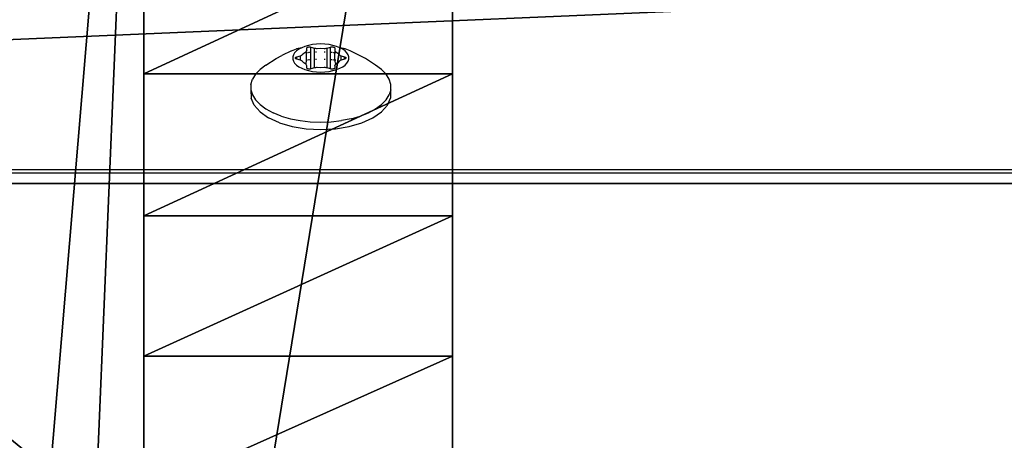
# Model space of a CAD drawing. Units: centimetres. Extents: x -466 to 220, y -217 to 223.
# Drawn here: x 55 to 62, y 62 to 65 of the extents above; entities that cross this region are included whole.
import ezdxf

# ---------------------------------------------------------------- set-up
doc = ezdxf.new("R2010")
doc.units = ezdxf.units.CM
doc.header["$LTSCALE"] = 2.54
doc.layers.get('0').update_dxf_attribs({"true_color": 0xff5454})
doc.layers.add('VP-EQ', color=7, linetype='Continuous', true_color=0x8a3492)
doc.layers.add('VP-HIC', color=6, linetype='Continuous')
doc.layers.get('VP-HIC').off()

# ---------------------------------------------------------------- blocks, each defined once
blk = doc.blocks.new('3DGeom-594_Defintion')
at = {"color": 0}
for p, q in [((88.9, 39.91), (88.9, 39.91, 2540)), ((88.9, 39.91, 2540), (88.9, 39.91))]:
    blk.add_line(p, q, dxfattribs=at)
mesh = blk.add_polyface(dxfattribs=at)
corners = [(18.14, 19.63, 2540), (88.9, 39.91), (18.14, 19.63), (88.9, 39.91, 2540)]
mesh.append_faces([[corners[k] for k in face] for face in [(0, 1, 2), (1, 0, 3)]], dxfattribs={"vtx0": -1, "color": 0})
mesh = blk.add_polyface(dxfattribs=at)
corners = [(88.9, 39.91), (235.86, 39.91, 2540), (235.86, 39.91), (88.9, 39.91, 2540)]
mesh.append_faces([[corners[k] for k in face] for face in [(0, 1, 2), (1, 0, 3)]], dxfattribs={"vtx0": -1, "color": 0})
mesh = blk.add_polyface(dxfattribs=at)
corners = [(217.71, 0, 2540), (0, 0), (217.71, 0), (0, 0, 2540)]
mesh.append_faces([[corners[k] for k in face] for face in [(0, 1, 2), (1, 0, 3)]], dxfattribs={"vtx0": -1, "color": 0})
blk = doc.blocks.new('Group362#2')
at = {"color": 0, "extrusion": (3.72448e-16, 1, -7.08911e-15), "xscale": 0.05511810929756464, "yscale": 0.05511810929756466, "zscale": 0.05511810929756464, "rotation": 300.0116463824367}
blk.add_blockref('3DGeom-594_Defintion', (-57.1942, 199.4471, -94.6087), dxfattribs=at)
blk = doc.blocks.new('Group361#1')
at = {"color": 0}
blk.add_blockref('Group362#2', (0, 0), dxfattribs=at)
blk = doc.blocks.new('3DGeom-620_Defintion#2')
at = {"color": 0}
for p, q in [((97.22, 218.76, 2540), (97.22, 218.76)), ((97.22, 218.76), (97.22, 218.76, 2540)), ((97.22, 0, 260.7), (97.22, 218.76)), ((97.22, 218.76), (97.22, 0, 260.7))]:
    blk.add_line(p, q, dxfattribs=at)
mesh = blk.add_polyface(dxfattribs=at)
corners = [(0, 218.76, 2317.87), (97.22, 218.76), (0, 218.76), (48.61, 218.76, 2317.87), (97.22, 218.76, 2540), (48.61, 218.76, 2540)]
mesh.append_faces([[corners[k] for k in face] for face in [(0, 1, 2), (4, 3, 5)]], dxfattribs={"vtx0": -1, "color": 0})
mesh.append_faces([[corners[k] for k in face] for face in [(1, 3, 4)]], dxfattribs={"vtx0": -1, "vtx1": -1, "color": 0})
mesh.append_faces([[corners[k] for k in face] for face in [(1, 0, 3)]], dxfattribs={"vtx0": -1, "vtx2": -1, "color": 0})
mesh = blk.add_polyface(dxfattribs=at)
corners = [(97.22, 0, 260.7), (0, 218.76), (97.22, 218.76), (0, 0, 260.7)]
mesh.append_faces([[corners[k] for k in face] for face in [(0, 1, 2), (1, 0, 3)]], dxfattribs={"vtx0": -1, "color": 0})
mesh = blk.add_polyface(dxfattribs=at)
corners = [(97.22, 218.76), (97.22, 0, 2501.43), (97.22, 0, 260.7), (97.22, 218.76, 2540)]
mesh.append_faces([[corners[k] for k in face] for face in [(0, 1, 2), (1, 0, 3)]], dxfattribs={"vtx0": -1, "color": 0})
blk = doc.blocks.new('Group370#2')
at = {"color": 0, "extrusion": (0.500176, 5.92772e-15, 0.865924), "xscale": 0.04114173059388408, "yscale": 0.04114173059388408, "zscale": 0.0411417305938841, "rotation": 359.9999999999992}
blk.add_blockref('3DGeom-620_Defintion#2', (27.8913, 41.2328, 180.8132), dxfattribs=at)
blk = doc.blocks.new('Group369#2')
at = {"color": 0}
blk.add_blockref('Group370#2', (0, 0), dxfattribs=at)
blk = doc.blocks.new('3DGeom-630_Defintion')
at = {"color": 0}
for p, q in [((108.41, 195.58, 234.54), (1504.39, 2713.99, 234.54)), ((1504.39, 2713.99), (108.41, 195.58)), ((1504.39, 2713.99, 234.54), (108.41, 195.58, 234.54)), ((108.41, 195.58), (1504.39, 2713.99)), ((867.76, 239.06), (972.25, 271.76)), ((972.25, 271.76, 234.54), (867.76, 239.06, 234.54)), ((867.76, 239.06, 234.54), (972.25, 271.76, 234.54)), ((972.25, 271.76), (867.76, 239.06)), ((761.46, 212.84), (867.76, 239.06)), ((867.76, 239.06, 234.54), (761.46, 212.84, 234.54)), ((761.46, 212.84, 234.54), (867.76, 239.06, 234.54)), ((867.76, 239.06), (761.46, 212.84)), ((867.76, 239.06), (867.76, 239.06, 234.54)), ((867.76, 239.06), (867.76, 239.06, 234.54)), ((653.75, 193.21), (761.46, 212.84)), ((761.46, 212.84, 234.54), (653.75, 193.21, 234.54)), ((653.75, 193.21, 234.54), (761.46, 212.84, 234.54)), ((761.46, 212.84), (653.75, 193.21)), ((761.46, 212.84), (761.46, 212.84, 234.54)), ((761.46, 212.84), (761.46, 212.84, 234.54)), ((545.04, 180.25), (653.75, 193.21)), ((653.75, 193.21, 234.54), (545.04, 180.25, 234.54)), ((545.04, 180.25, 234.54), (653.75, 193.21, 234.54)), ((653.75, 193.21), (545.04, 180.25)), ((653.75, 193.21), (653.75, 193.21, 234.54)), ((653.75, 193.21), (653.75, 193.21, 234.54))]:
    blk.add_line(p, q, dxfattribs=at)
mesh = blk.add_polyface(dxfattribs=at)
corners = [(1504.39, 2713.99, 234.54), (108.41, 195.58), (108.41, 195.58, 234.54), (1504.39, 2713.99)]
mesh.append_faces([[corners[k] for k in face] for face in [(0, 1, 2), (1, 0, 3)]], dxfattribs={"vtx0": -1, "color": 0})
mesh = blk.add_polyface(dxfattribs=at)
corners = [(217.01, 181.67, 234.54), (1504.39, 2713.99, 234.54), (108.41, 195.58, 234.54), (326.25, 174.46, 234.54), (435.74, 173.99, 234.54), (545.04, 180.25, 234.54), (653.75, 193.21, 234.54), (761.46, 212.84, 234.54), (867.76, 239.06, 234.54), (972.25, 271.76, 234.54), (1074.52, 310.83, 234.54), (1174.2, 356.11, 234.54), (1270.91, 407.44, 234.54), (1364.28, 464.61, 234.54), (1453.96, 527.42, 234.54), (1479.2, 549.59, 234.54), (1500.65, 575.46, 234.54), (1517.77, 604.37, 234.54), (1539.51, 701.94, 234.54), (1530.14, 635.61, 234.54), (1537.45, 668.41, 234.54)]
mesh.append_faces([[corners[k] for k in face] for face in [(0, 1, 2), (18, 19, 20)]], dxfattribs={"vtx0": -1, "color": 0})
mesh.append_faces([[corners[k] for k in face] for face in [(1, 17, 18)]], dxfattribs={"vtx0": -1, "vtx1": -1, "color": 0})
mesh.append_faces([[corners[k] for k in face] for face in [(1, 0, 3), (1, 3, 4), (1, 4, 5), (1, 5, 6), (1, 6, 7), (1, 7, 8), (1, 8, 9), (1, 9, 10), (1, 10, 11), (1, 11, 12), (1, 12, 13), (1, 13, 14), (1, 14, 15), (1, 15, 16), (1, 16, 17), (18, 17, 19)]], dxfattribs={"vtx0": -1, "vtx2": -1, "color": 0})
mesh = blk.add_polyface(dxfattribs=at)
corners = [(1504.39, 2713.99), (217.01, 181.67), (108.41, 195.58), (326.25, 174.46), (435.74, 173.99), (545.04, 180.25), (653.75, 193.21), (761.46, 212.84), (867.76, 239.06), (972.25, 271.76), (1074.52, 310.83), (1174.2, 356.11), (1270.91, 407.44), (1364.28, 464.61), (1453.96, 527.42), (1479.2, 549.59), (1500.65, 575.46), (1517.77, 604.37), (1539.51, 701.94), (1530.14, 635.61), (1537.45, 668.41)]
mesh.append_faces([[corners[k] for k in face] for face in [(0, 1, 2), (19, 18, 20)]], dxfattribs={"vtx0": -1, "color": 0})
mesh.append_faces([[corners[k] for k in face] for face in [(1, 0, 3), (3, 0, 4), (4, 0, 5), (5, 0, 6), (6, 0, 7), (7, 0, 8), (8, 0, 9), (9, 0, 10), (10, 0, 11), (11, 0, 12), (12, 0, 13), (13, 0, 14), (14, 0, 15), (15, 0, 16), (16, 0, 17), (17, 18, 19)]], dxfattribs={"vtx0": -1, "vtx1": -1, "color": 0})
mesh.append_faces([[corners[k] for k in face] for face in [(17, 0, 18)]], dxfattribs={"vtx0": -1, "vtx2": -1, "color": 0})
mesh = blk.add_polyface(dxfattribs=at)
corners = [(972.25, 271.76, 234.54), (867.76, 239.06), (972.25, 271.76), (867.76, 239.06, 234.54)]
mesh.append_faces([[corners[k] for k in face] for face in [(0, 1, 2), (1, 0, 3)]], dxfattribs={"vtx0": -1, "color": 0})
mesh = blk.add_polyface(dxfattribs=at)
corners = [(867.76, 239.06, 234.54), (761.46, 212.84), (867.76, 239.06), (761.46, 212.84, 234.54)]
mesh.append_faces([[corners[k] for k in face] for face in [(0, 1, 2), (1, 0, 3)]], dxfattribs={"vtx0": -1, "color": 0})
mesh = blk.add_polyface(dxfattribs=at)
corners = [(761.46, 212.84, 234.54), (653.75, 193.21), (761.46, 212.84), (653.75, 193.21, 234.54)]
mesh.append_faces([[corners[k] for k in face] for face in [(0, 1, 2), (1, 0, 3)]], dxfattribs={"vtx0": -1, "color": 0})
mesh = blk.add_polyface(dxfattribs=at)
corners = [(653.75, 193.21, 234.54), (545.04, 180.25), (653.75, 193.21), (545.04, 180.25, 234.54)]
mesh.append_faces([[corners[k] for k in face] for face in [(0, 1, 2), (1, 0, 3)]], dxfattribs={"vtx0": -1, "color": 0})
blk = doc.blocks.new('Group388#4')
at = {"color": 0, "extrusion": (-2.35878e-17, -1, 6.98053e-15), "xscale": 0.00937989656263449, "yscale": 0.009379896562634491, "zscale": 0.00937989656263449, "rotation": 358.9883536175636}
blk.add_blockref('3DGeom-630_Defintion', (45.8927, 179.8815, -34.0913), dxfattribs=at)
blk = doc.blocks.new('Group387#2')
at = {"color": 0}
blk.add_blockref('Group388#4', (0, 0), dxfattribs=at)
blk = doc.blocks.new('Group328#3')
at = {"color": 43, "true_color": 0xcdb98c}
for name in ['Group387#2', 'Group369#2', 'Group361#1']:
    blk.add_blockref(name, (0, 0), dxfattribs=at)
blk = doc.blocks.new('Grupuj#46')
at = {"color": 7, "true_color": 0xebebeb, "rotation": 270}
blk.add_blockref('Group328#3', (94.6087, 183.5411, -178.44), dxfattribs=at)
blk = doc.blocks.new('R__nica#3')
at = {"color": 0}
mesh = blk.add_polyface(dxfattribs=at)
corners = [(8.2969, 19.1658, 103.6308), (12.4187, 19.3648, 103.2863), (9.164, 19.3648, 103.2863), (13.009, 19.2625, 103.4634), (15.3132, 18.1786, 105.3398), (6.274, 18.021, 105.6128), (17.3196, 16.5083, 108.2316), (4.6331, 16.3296, 108.5409), (18.0326, 15.7123, 109.6097), (16.755, 15.7123, 109.6097), (3.9601, 14.2058, 112.2177), (16.755, 6.8225, 125), (3.7087, 12.2258, 115.6455), (3.6265, 11.8367, 116.3193), (3.5453, 9.5452, 120.2863), (3.7701, 7.3681, 124.0554), (3.9818, 6.8225, 125)]
mesh.append_faces([[corners[k] for k in face] for face in [(0, 1, 2), (11, 15, 16)]], dxfattribs={"vtx0": -1, "color": 0})
mesh.append_faces([[corners[k] for k in face] for face in [(1, 0, 3), (3, 0, 4), (4, 5, 6), (6, 7, 8), (8, 7, 9), (9, 10, 11)]], dxfattribs={"vtx0": -1, "vtx1": -1, "color": 0})
mesh.append_faces([[corners[k] for k in face] for face in [(4, 0, 5), (6, 5, 7), (9, 7, 10), (11, 10, 12), (11, 12, 13), (11, 13, 14), (11, 14, 15)]], dxfattribs={"vtx0": -1, "vtx2": -1, "color": 0})
mesh = blk.add_polyface(dxfattribs=at)
corners = [(14.5767, 19.0144, 85.3953), (17.3196, 16.5083, 108.2316), (16.4749, 17.4667, 85.3603), (15.3132, 18.1786, 105.3398)]
mesh.append_faces([[corners[k] for k in face] for face in [(0, 1, 2), (1, 0, 3)]], dxfattribs={"vtx0": -1, "color": 0})
mesh = blk.add_polyface(dxfattribs=at)
corners = [(14.5767, 19.0144, 85.3953), (16.4749, 16.2087, 55.3379), (14.5767, 17.7508, 55.2399), (16.4749, 17.4667, 85.3603)]
mesh.append_faces([[corners[k] for k in face] for face in [(0, 1, 2), (1, 0, 3)]], dxfattribs={"vtx0": -1, "color": 0})
blk = doc.blocks.new('1201  3d')
at = {"color": 0}
blk.add_blockref('Grupuj#46', (-70.3682, -67.2025, 91.4684), dxfattribs=at)
at = {"color": 43, "true_color": 0xcdb98c}
blk.add_blockref('R__nica#3', (39.3768, 43.6624), dxfattribs=at)
blk = doc.blocks.new('1201')
at = {"color": 7}
for p, q in [((57.5964, 61.4177), (57.5673, 61.4144)), ((57.6262, 61.4188), (57.5964, 61.4177)), ((57.656, 61.4177), (57.6262, 61.4188)), ((57.6852, 61.4144), (57.656, 61.4177)), ((57.4176, 61.3695), (57.3494, 61.3368)), ((57.4176, 61.3695), (57.4534, 61.3838)), ((57.44, 61.3553), (57.4312, 61.341)), ((57.453, 61.3688), (57.44, 61.3553)), ((57.4698, 61.3811), (57.453, 61.3688)), ((57.4902, 61.3921), (57.4534, 61.3838)), ((57.4902, 61.3921), (57.4698, 61.3811)), ((57.5135, 61.4014), (57.4902, 61.3921)), ((57.4946, 61.3426), (57.505, 61.3538)), ((57.505, 61.3538), (57.5192, 61.3639)), ((57.5394, 61.4089), (57.5135, 61.4014)), ((57.5192, 61.3639), (57.523, 61.3668)), ((57.5192, 61.3639), (57.523, 61.355)), ((57.5262, 61.3736), (57.523, 61.3668)), ((57.523, 61.3668), (57.5254, 61.3701)), ((57.5321, 61.356), (57.523, 61.355)), ((57.523, 61.355), (57.523, 61.3037)), ((57.5254, 61.3701), (57.5262, 61.3736)), ((57.5262, 61.3881), (57.5269, 61.3907)), ((57.5262, 61.3736), (57.5262, 61.3881)), ((57.5269, 61.3907), (57.5289, 61.3931)), ((57.5289, 61.3931), (57.5321, 61.3952)), ((57.5321, 61.3952), (57.5362, 61.3967)), ((57.5362, 61.3967), (57.541, 61.3977)), ((57.541, 61.357), (57.5362, 61.3565)), ((57.5673, 61.4144), (57.5394, 61.4089)), ((57.541, 61.3977), (57.5462, 61.3981)), ((57.5462, 61.3981), (57.5514, 61.3977)), ((57.5514, 61.3582), (57.5462, 61.3576)), ((57.5514, 61.3977), (57.5562, 61.3967)), ((57.5562, 61.3967), (57.5813, 61.3895)), ((57.5562, 61.2408), (57.5562, 61.3967)), ((57.5813, 61.3895), (57.5878, 61.3881)), ((57.5813, 61.2481), (57.5813, 61.3895)), ((57.5878, 61.3881), (57.5946, 61.3875)), ((57.5946, 61.3599), (57.5878, 61.3596)), ((57.5946, 61.3875), (57.6016, 61.3877)), ((57.6016, 61.3877), (57.6262, 61.3888)), ((57.6262, 61.3888), (57.6508, 61.3877)), ((57.6508, 61.3877), (57.6578, 61.3875)), ((57.6578, 61.3599), (57.6508, 61.3601)), ((57.6578, 61.3875), (57.6647, 61.3881)), ((57.6647, 61.3881), (57.6711, 61.3895)), ((57.6711, 61.3895), (57.6962, 61.3967)), ((57.6711, 61.2481), (57.6711, 61.3895)), ((57.713, 61.4089), (57.6852, 61.4144)), ((57.6962, 61.3967), (57.701, 61.3977)), ((57.6962, 61.2408), (57.6962, 61.3967)), ((57.701, 61.3977), (57.7062, 61.3981)), ((57.7062, 61.3576), (57.701, 61.3582)), ((57.7062, 61.3981), (57.7114, 61.3977)), ((57.7114, 61.3977), (57.7162, 61.3967)), ((57.7162, 61.3565), (57.7114, 61.357)), ((57.7389, 61.4014), (57.713, 61.4089)), ((57.7162, 61.3967), (57.7204, 61.3952)), ((57.7204, 61.3952), (57.7235, 61.3931)), ((57.7262, 61.3553), (57.7204, 61.356)), ((57.7235, 61.3931), (57.7255, 61.3907)), ((57.7255, 61.3907), (57.7262, 61.3881)), ((57.7262, 61.3881), (57.7262, 61.3736)), ((57.7262, 61.3736), (57.727, 61.3701)), ((57.7262, 61.3553), (57.7294, 61.3668)), ((57.7333, 61.3545), (57.7262, 61.3553)), ((57.727, 61.3038), (57.7262, 61.3553)), ((57.727, 61.3701), (57.7294, 61.3668)), ((57.7294, 61.3668), (57.7333, 61.3639)), ((57.7333, 61.3639), (57.7475, 61.3538)), ((57.7622, 61.3921), (57.7389, 61.4014)), ((57.7475, 61.3538), (57.7579, 61.3426)), ((57.7826, 61.3811), (57.7622, 61.3921)), ((57.799, 61.3838), (57.7622, 61.3921)), ((57.7994, 61.3688), (57.7826, 61.3811)), ((57.8348, 61.3695), (57.799, 61.3838)), ((57.8124, 61.3553), (57.7994, 61.3688)), ((57.8212, 61.341), (57.8124, 61.3553)), ((57.903, 61.3368), (57.8348, 61.3695)), ((57.2353, 61.2669), (57.308, 61.3145)), ((57.308, 61.3145), (57.3494, 61.3368)), ((57.4312, 61.341), (57.4268, 61.3263)), ((57.4268, 61.3263), (57.4268, 61.3113)), ((57.4268, 61.3113), (57.4312, 61.2965)), ((57.4312, 61.2965), (57.44, 61.2822)), ((57.44, 61.2822), (57.453, 61.2688)), ((57.4462, 61.3188), (57.4469, 61.3214)), ((57.4469, 61.3162), (57.4462, 61.3188)), ((57.4469, 61.3214), (57.4489, 61.3238)), ((57.4489, 61.3138), (57.4469, 61.3162)), ((57.4489, 61.3238), (57.4521, 61.3258)), ((57.4521, 61.3117), (57.4489, 61.3138)), ((57.4521, 61.3258), (57.4562, 61.3274)), ((57.4562, 61.3101), (57.4521, 61.3117)), ((57.4562, 61.3274), (57.4813, 61.3347)), ((57.4562, 61.3101), (57.4562, 61.3274)), ((57.4813, 61.3029), (57.4562, 61.3101)), ((57.4813, 61.3347), (57.4869, 61.3368)), ((57.4813, 61.3029), (57.4813, 61.3347)), ((57.4869, 61.3008), (57.4813, 61.3029)), ((57.4869, 61.3368), (57.4914, 61.3395)), ((57.4914, 61.2981), (57.4869, 61.3008)), ((57.4914, 61.3395), (57.4946, 61.3426)), ((57.4946, 61.2991), (57.4914, 61.2981)), ((57.4946, 61.295), (57.4914, 61.2981)), ((57.505, 61.2838), (57.4946, 61.295)), ((57.5192, 61.2737), (57.505, 61.2838)), ((57.523, 61.3037), (57.5192, 61.2737)), ((57.5321, 61.3041), (57.523, 61.3037)), ((57.541, 61.3046), (57.5362, 61.3044)), ((57.5514, 61.3052), (57.5462, 61.3049)), ((57.5946, 61.3074), (57.5878, 61.3071)), ((57.6578, 61.3074), (57.6508, 61.3078)), ((57.7062, 61.3049), (57.701, 61.3052)), ((57.7162, 61.3044), (57.7114, 61.3046)), ((57.727, 61.3038), (57.7204, 61.3041)), ((57.727, 61.3038), (57.7302, 61.3036)), ((57.7333, 61.2737), (57.727, 61.3038)), ((57.7333, 61.3031), (57.7302, 61.3036)), ((57.7475, 61.2838), (57.7333, 61.2737)), ((57.7579, 61.295), (57.7475, 61.2838)), ((57.7579, 61.3426), (57.761, 61.3395)), ((57.761, 61.2981), (57.7579, 61.295)), ((57.761, 61.3395), (57.7655, 61.3368)), ((57.7655, 61.3008), (57.761, 61.2981)), ((57.7655, 61.3368), (57.7711, 61.3347)), ((57.7711, 61.3029), (57.7655, 61.3008)), ((57.7711, 61.3347), (57.7962, 61.3274)), ((57.7711, 61.3029), (57.7711, 61.3347)), ((57.7962, 61.3101), (57.7711, 61.3029)), ((57.7962, 61.3274), (57.8004, 61.3258)), ((57.7962, 61.3101), (57.7962, 61.3274)), ((57.8004, 61.3117), (57.7962, 61.3101)), ((57.7994, 61.2688), (57.8124, 61.2822)), ((57.8004, 61.3258), (57.8035, 61.3238)), ((57.8035, 61.3138), (57.8004, 61.3117)), ((57.8035, 61.3238), (57.8055, 61.3214)), ((57.8055, 61.3162), (57.8035, 61.3138)), ((57.8055, 61.3214), (57.8062, 61.3188)), ((57.8062, 61.3188), (57.8055, 61.3162)), ((57.8124, 61.2822), (57.8212, 61.2965)), ((57.8257, 61.3263), (57.8212, 61.341)), ((57.8212, 61.2965), (57.8257, 61.3113)), ((57.8257, 61.3113), (57.8257, 61.3263)), ((57.9444, 61.3145), (57.903, 61.3368)), ((58.0171, 61.2669), (57.9444, 61.3145)), ((57.1932, 61.236), (57.1608, 61.2023)), ((57.2353, 61.2669), (57.1932, 61.236)), ((57.453, 61.2688), (57.4698, 61.2564)), ((57.4698, 61.2564), (57.4902, 61.2454)), ((57.4902, 61.2454), (57.5135, 61.2361)), ((57.5135, 61.2361), (57.5394, 61.2286)), ((57.523, 61.2707), (57.5192, 61.2737)), ((57.5254, 61.2675), (57.523, 61.2707)), ((57.5262, 61.264), (57.5254, 61.2675)), ((57.5262, 61.2495), (57.5262, 61.264)), ((57.5269, 61.2469), (57.5262, 61.2495)), ((57.5289, 61.2445), (57.5269, 61.2469)), ((57.5321, 61.2424), (57.5289, 61.2445)), ((57.5362, 61.2408), (57.5321, 61.2424)), ((57.541, 61.2398), (57.5362, 61.2408)), ((57.5394, 61.2286), (57.5673, 61.2232)), ((57.5462, 61.2395), (57.541, 61.2398)), ((57.5514, 61.2398), (57.5462, 61.2395)), ((57.5562, 61.2408), (57.5514, 61.2398)), ((57.5813, 61.2481), (57.5562, 61.2408)), ((57.5673, 61.2232), (57.5964, 61.2199)), ((57.5878, 61.2494), (57.5813, 61.2481)), ((57.5946, 61.25), (57.5878, 61.2494)), ((57.6016, 61.2498), (57.5946, 61.25)), ((57.5964, 61.2199), (57.6262, 61.2187)), ((57.6262, 61.2488), (57.6016, 61.2498)), ((57.6508, 61.2498), (57.6262, 61.2488)), ((57.6262, 61.2187), (57.656, 61.2199)), ((57.6578, 61.25), (57.6508, 61.2498)), ((57.656, 61.2199), (57.6852, 61.2232)), ((57.6647, 61.2494), (57.6578, 61.25)), ((57.6711, 61.2481), (57.6647, 61.2494)), ((57.6962, 61.2408), (57.6711, 61.2481)), ((57.6852, 61.2232), (57.713, 61.2286)), ((57.701, 61.2398), (57.6962, 61.2408)), ((57.7062, 61.2395), (57.701, 61.2398)), ((57.7114, 61.2398), (57.7062, 61.2395)), ((57.7162, 61.2408), (57.7114, 61.2398)), ((57.713, 61.2286), (57.7389, 61.2361)), ((57.7204, 61.2424), (57.7162, 61.2408)), ((57.7235, 61.2445), (57.7204, 61.2424)), ((57.7255, 61.2469), (57.7235, 61.2445)), ((57.7262, 61.2495), (57.7255, 61.2469)), ((57.7262, 61.264), (57.7294, 61.2707)), ((57.727, 61.2675), (57.7262, 61.264)), ((57.7262, 61.264), (57.7262, 61.2495)), ((57.7294, 61.2707), (57.727, 61.2675)), ((57.7333, 61.2737), (57.7294, 61.2707)), ((57.7389, 61.2361), (57.7622, 61.2454)), ((57.7622, 61.2454), (57.7826, 61.2564)), ((57.7826, 61.2564), (57.7994, 61.2688)), ((58.0592, 61.236), (58.0171, 61.2669)), ((58.0917, 61.2023), (58.0592, 61.236)), ((57.1276, 61.1296), (57.1387, 61.1666)), ((57.1608, 61.2023), (57.1387, 61.1666)), ((58.1137, 61.1666), (58.0917, 61.2023)), ((58.1248, 61.1296), (58.1137, 61.1666)), ((57.1276, 61.1296), (57.1276, 61.0923)), ((57.1276, 61.0923), (57.1387, 61.0553)), ((57.1276, 61.0923), (57.129, 61.0329)), ((58.1226, 61.0849), (58.1137, 61.0553)), ((58.1248, 61.0923), (58.1226, 61.0849)), ((58.1226, 61.0849), (58.1235, 61.0329)), ((58.1248, 61.0923), (58.1248, 61.1296)), ((57.1507, 60.9817), (57.129, 61.0329)), ((57.1387, 61.0553), (57.1608, 61.0196)), ((57.1608, 61.0196), (57.1932, 60.9859)), ((58.0592, 60.9859), (58.0917, 61.0196)), ((58.0917, 61.0196), (58.1137, 61.0553)), ((58.1017, 60.9817), (58.1235, 61.0329)), ((57.1932, 60.934), (57.1507, 60.9817)), ((57.1932, 60.9859), (57.2353, 60.955)), ((57.1932, 60.934), (57.2546, 60.8917)), ((57.2353, 60.955), (57.2861, 60.9276)), ((57.3446, 60.9043), (57.2861, 60.9276)), ((57.9079, 60.9043), (57.9663, 60.9276)), ((57.9663, 60.9276), (58.0171, 60.955)), ((57.9978, 60.8917), (58.0592, 60.934)), ((58.0171, 60.955), (58.0592, 60.9859)), ((58.0592, 60.934), (58.1017, 60.9817)), ((57.3323, 60.8567), (57.2546, 60.8917)), ((57.3323, 60.8567), (57.4228, 60.8305)), ((57.3446, 60.9043), (57.4093, 60.8856)), ((57.4093, 60.8856), (57.4788, 60.872)), ((57.4788, 60.872), (57.5517, 60.8637)), ((57.5517, 60.8637), (57.6262, 60.8609)), ((57.6262, 60.8609), (57.7007, 60.8637)), ((57.7007, 60.8637), (57.7736, 60.872)), ((57.8432, 60.8856), (57.7736, 60.872)), ((57.8296, 60.8305), (57.9201, 60.8567)), ((57.8432, 60.8856), (57.9079, 60.9043)), ((57.9201, 60.8567), (57.9978, 60.8917)), ((57.4228, 60.8305), (57.5223, 60.8144)), ((57.5223, 60.8144), (57.6262, 60.8089)), ((57.6262, 60.8089), (57.7302, 60.8144)), ((57.7302, 60.8144), (57.8296, 60.8305)), ((-69.7, 60.5229), (69.7, 60.5229)), ((-69.7, 60.4995), (69.7, 60.4995))]:
    blk.add_line(p, q, dxfattribs=at)
blk = doc.blocks.new('1201 2d')
at = {"layer": 'VP-EQ'}
blk.add_blockref('1201', (234.9115, 224.0118), dxfattribs=at)

msp = doc.modelspace()

# ---------------------------------------------------------------- block references
msp.add_blockref('1201  3d', (0, 0))
at = {"layer": 'VP-HIC'}
msp.add_blockref('1201 2d', (-235.1453, -220.9343), dxfattribs=at)

doc.saveas('drawing.dxf')
